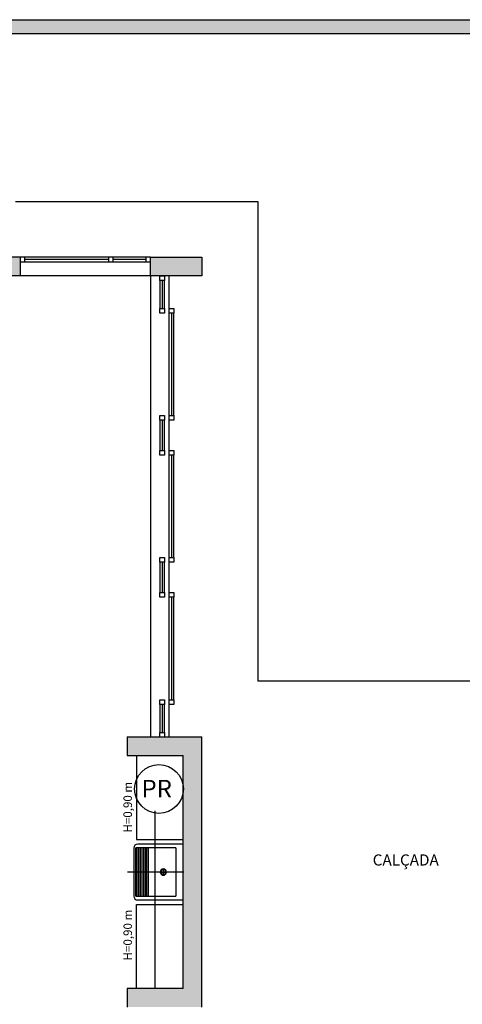
# Model space of a CAD drawing. Units: millimetres. Extents: x 2193 to 2267, y 1332 to 1460.
# Drawn here: x 2250 to 2254, y 1377 to 1387 of the extents above; entities that cross this region are included whole.
import ezdxf

# ---------------------------------------------------------------- set-up
doc = ezdxf.new("R2010")
doc.units = ezdxf.units.MM
doc.linetypes.add('DASHDOT', pattern=[25.4, 12.7, -6.35, 0, -6.35])
doc.linetypes.add('HIDDEN', pattern=[9.525, 6.35, -3.175])
for name, color, linetype in [('01', 1, 'Continuous'), ('A-ALV', 6, 'Continuous'), ('ACAB', 2, 'Continuous'), ('AR-ALV', 5, 'Continuous'), ('AR-ESQ', 2, 'Continuous'), ('ARQ-ALV-CORTE', 5, 'Continuous'), ('ARQ-EQP-VISTA', 1, 'Continuous'), ('ARQ-MOB-ENCOBERTO', 8, 'HIDDEN'), ('ARQ-PIS-VISTA', 8, 'Continuous'), ('ARQ-SMB-1_100', 1, 'Continuous'), ('ARQ-TXT-1_050', 2, 'Continuous'), ('ARQ_HIDRO', 4, 'Continuous'), ('BL-ATT-TXT-02', 1, 'Continuous'), ('BL-MOB-01', 1, 'Continuous'), ('HATCH', 13, 'Continuous'), ('PORTAL_VTA_DIST', 2, 'Continuous')]:
    doc.layers.add(name, color=color, linetype=linetype)
doc.styles.add('A16-E50', font='arial.ttf', dxfattribs={"height": 0.08})
doc.styles.add('ESC-50-A20', font='arial.ttf', dxfattribs={"height": 0.1})
doc.styles.add('ESC-50-A50', font='arial.ttf', dxfattribs={"height": 0.25})

# ---------------------------------------------------------------- blocks, each defined once
blk = doc.blocks.new('A$C6D2C64BD')
at = {"layer": 'ARQ-EQP-VISTA'}
for p, q in [((0, 0.6), (0.5, 0.6)), ((0, 0.6), (0, 0)), ((0.34, 0), (0.34, 0.6)), ((0.36, 0), (0.36, 0.6)), ((0.38, 0), (0.38, 0.6)), ((0.4, 0), (0.4, 0.6)), ((0.42, 0), (0.42, 0.6)), ((0.44, 0), (0.44, 0.6)), ((0.46, 0), (0.46, 0.6)), ((0.48, 0), (0.48, 0.6)), ((0.5, 0), (0.5, 0.6)), ((-0.1, 0.3), (0.6, 0.3)), ((0.187, 0.3), (0.127, 0.3)), ((0.157, 0.33), (0.157, 0.27)), ((0.5, 0), (0, 0))]:
    blk.add_line(p, q, dxfattribs=at)
for radius in [0.04, 0.03]:
    blk.add_circle((0.157, 0.3), radius, dxfattribs=at)
blk = doc.blocks.new('tela')
at = {"layer": 'A-ALV'}
blk.add_line((2371.57, 1448.017), (2371.571, 1448.017), dxfattribs=at)
at = {"layer": 'ACAB'}
for p, q in [((2370.07, 1453.117), (2370.02, 1453.117)), ((2370.02, 1453.117), (2370.02, 1453.067)), ((2370.07, 1453.067), (2370.07, 1453.117)), ((2371.02, 1453.117), (2370.97, 1453.117)), ((2370.97, 1453.117), (2370.97, 1453.067)), ((2371.02, 1453.067), (2371.02, 1453.117)), ((2371.42, 1453.117), (2371.37, 1453.117)), ((2371.37, 1453.117), (2371.37, 1453.067)), ((2371.42, 1453.067), (2371.42, 1453.117)), ((2370.02, 1453.067), (2370.07, 1453.067)), ((2370.97, 1453.092), (2370.07, 1453.092)), ((2370.97, 1453.067), (2371.02, 1453.067)), ((2371.37, 1453.092), (2371.02, 1453.092)), ((2371.37, 1453.067), (2371.42, 1453.067)), ((2371.545, 1452.867), (2371.545, 1452.568)), ((2371.62, 1452.518), (2371.62, 1452.568)), ((2371.62, 1452.568), (2371.67, 1452.568)), ((2371.67, 1452.568), (2371.67, 1452.518)), ((2371.67, 1452.518), (2371.62, 1452.518)), ((2371.643, 1452.518), (2371.643, 1451.418)), ((2371.62, 1451.368), (2371.62, 1451.418)), ((2371.62, 1451.418), (2371.67, 1451.418)), ((2371.67, 1451.418), (2371.67, 1451.368)), ((2371.545, 1451.368), (2371.545, 1451.043)), ((2371.67, 1451.368), (2371.62, 1451.368)), ((2371.62, 1450.993), (2371.62, 1451.043)), ((2371.62, 1451.043), (2371.67, 1451.043)), ((2371.67, 1450.993), (2371.62, 1450.993)), ((2371.643, 1450.993), (2371.643, 1449.893)), ((2371.67, 1451.043), (2371.67, 1450.993)), ((2371.545, 1449.843), (2371.545, 1449.518)), ((2371.62, 1449.843), (2371.62, 1449.893)), ((2371.62, 1449.893), (2371.67, 1449.893)), ((2371.67, 1449.843), (2371.62, 1449.843)), ((2371.67, 1449.893), (2371.67, 1449.843)), ((2371.62, 1449.468), (2371.62, 1449.518)), ((2371.62, 1449.518), (2371.67, 1449.518)), ((2371.67, 1449.518), (2371.67, 1449.468)), ((2371.67, 1449.468), (2371.62, 1449.468)), ((2371.643, 1449.468), (2371.643, 1448.368)), ((2371.62, 1448.318), (2371.62, 1448.368)), ((2371.62, 1448.368), (2371.67, 1448.368)), ((2371.67, 1448.368), (2371.67, 1448.318)), ((2371.545, 1448.318), (2371.545, 1448.017)), ((2371.67, 1448.318), (2371.62, 1448.318))]:
    blk.add_line(p, q, dxfattribs=at)
for points in [[(2371.52, 1452.867), (2371.52, 1452.917), (2371.57, 1452.917), (2371.57, 1452.867), (2371.52, 1452.867)], [(2371.52, 1452.518), (2371.52, 1452.568), (2371.57, 1452.568), (2371.57, 1452.518), (2371.52, 1452.518)], [(2371.52, 1451.368), (2371.52, 1451.418), (2371.57, 1451.418), (2371.57, 1451.368), (2371.52, 1451.368)], [(2371.52, 1450.993), (2371.52, 1451.043), (2371.57, 1451.043), (2371.57, 1450.993), (2371.52, 1450.993)], [(2371.52, 1449.843), (2371.52, 1449.893), (2371.57, 1449.893), (2371.57, 1449.843), (2371.52, 1449.843)], [(2371.52, 1449.468), (2371.52, 1449.518), (2371.57, 1449.518), (2371.57, 1449.468), (2371.52, 1449.468)], [(2371.52, 1448.318), (2371.52, 1448.368), (2371.57, 1448.368), (2371.57, 1448.318), (2371.52, 1448.318)], [(2371.52, 1447.967), (2371.52, 1448.017), (2371.57, 1448.017), (2371.57, 1447.967), (2371.52, 1447.967)]]:
    blk.add_lwpolyline(points, dxfattribs=at)
at = {"layer": 'ARQ-MOB-ENCOBERTO'}
for p, q in [((2370.07, 1453.067), (2370.97, 1453.067)), ((2371.02, 1453.067), (2371.37, 1453.067)), ((2371.668, 1451.418), (2371.668, 1452.518)), ((2371.668, 1449.893), (2371.668, 1450.993)), ((2371.668, 1448.368), (2371.668, 1449.468))]:
    blk.add_line(p, q, dxfattribs=at)
at = {"layer": 'ARQ-MOB-ENCOBERTO', "linetype": 'ByBlock'}
for p, q in [((2371.57, 1452.568), (2371.57, 1452.867)), ((2371.57, 1451.043), (2371.57, 1451.368)), ((2371.57, 1449.518), (2371.57, 1449.843)), ((2371.57, 1448.017), (2371.57, 1448.318))]:
    blk.add_line(p, q, dxfattribs=at)
at = {"layer": 'PORTAL_VTA_DIST', "color": 1}
for p, q in [((2371.42, 1453.117), (2370.02, 1453.117)), ((2371.42, 1452.917), (2370.02, 1452.917)), ((2371.42, 1452.917), (2371.42, 1447.967)), ((2371.62, 1447.967), (2371.62, 1452.917))]:
    blk.add_line(p, q, dxfattribs=at)

msp = doc.modelspace()

# ---------------------------------------------------------------- hatches: boundary and pattern name
at = {"layer": 'ARQ_HIDRO'}
h = msp.add_hatch(color=253, dxfattribs=at)
h.dxf.hatch_style = 1
h.paths.add_polyline_path([(2225.51, 1387.074), (2225.365, 1387.074), (2225.425, 1387.074)], flags=17)
h.paths.add_polyline_path([(2227.986, 1387.074), (2227.841, 1387.074)], flags=17)
edge = h.paths.add_edge_path()
edge.add_line((2258.427, 1387.224), (2198.736, 1387.224))
edge.add_line((2198.736, 1387.224), (2198.736, 1347.224))
edge.add_line((2198.736, 1347.224), (2254.397, 1347.224))
edge.add_arc((2257.352, 1347.743), 3, 187.074, 189.9711, ccw=False)
edge.add_line((2254.375, 1347.374), (2253.636, 1347.374))
edge.add_line((2253.636, 1347.374), (2233.898, 1347.374))
edge.add_line((2233.898, 1347.374), (2233.898, 1347.374))
edge.add_line((2233.898, 1347.374), (2233.798, 1347.374))
edge.add_line((2233.798, 1347.374), (2198.886, 1347.374))
edge.add_line((2198.886, 1347.374), (2198.886, 1387.074))
edge.add_line((2198.886, 1387.074), (2258.427, 1387.074))
edge.add_line((2258.427, 1387.074), (2258.427, 1387.224))
h = msp.add_hatch(color=253, dxfattribs=at)
h.dxf.hatch_style = 1
h.paths.add_polyline_path([(2231.748, 1384.474), (2231.748, 1384.674), (2231.198, 1384.674), (2231.198, 1384.474)])
h.paths.add_polyline_path([(2239.798, 1385.674), (2240.198, 1385.674), (2240.198, 1384.674), (2240.348, 1384.674), (2240.348, 1384.474), (2240.148, 1384.474), (2240.148, 1383.671), (2239.998, 1383.671), (2239.998, 1385.474), (2239.798, 1385.474)])
h.paths.add_polyline_path([(2242.998, 1385.674), (2242.598, 1385.674), (2242.598, 1384.674), (2242.448, 1384.674), (2242.448, 1384.474), (2242.648, 1384.474), (2242.648, 1383.671), (2242.798, 1383.671), (2242.798, 1385.474), (2242.998, 1385.474)])
h.paths.add_polyline_path([(2251.048, 1384.474), (2251.048, 1384.674), (2251.598, 1384.674), (2251.598, 1384.474)])
h.paths.add_polyline_path([(2250.798, 1379.324), (2250.798, 1379.524), (2251.598, 1379.524), (2251.598, 1376.624), (2250.798, 1376.624), (2250.798, 1376.824), (2251.398, 1376.824), (2251.398, 1379.324)])
h.paths.add_polyline_path([(2245.146, 1379.374), (2245.146, 1379.524), (2248.798, 1379.524), (2248.798, 1379.974), (2248.948, 1379.974), (2248.948, 1379.524), (2249.198, 1379.524), (2249.198, 1379.124), (2249.048, 1379.124), (2249.048, 1379.374), (2247.798, 1379.374), (2247.798, 1378.514), (2247.648, 1378.514), (2247.648, 1379.374)], flags=17)
h.paths.add_polyline_path([(2242.798, 1382.276), (2242.648, 1382.276), (2242.648, 1381.226), (2242.798, 1381.226)], flags=17)
h.paths.add_polyline_path([(2239.998, 1382.276), (2240.148, 1382.276), (2240.148, 1381.226), (2239.998, 1381.226)], flags=17)
h.paths.add_polyline_path([(2237.651, 1379.374), (2237.651, 1379.524), (2233.998, 1379.524), (2233.998, 1379.974), (2233.848, 1379.974), (2233.848, 1379.524), (2233.598, 1379.524), (2233.598, 1379.124), (2233.748, 1379.124), (2233.748, 1379.374), (2234.998, 1379.374), (2234.998, 1378.514), (2235.148, 1378.514), (2235.148, 1379.374)], flags=17)
h.paths.add_polyline_path([(2231.998, 1379.324), (2231.998, 1379.524), (2231.198, 1379.524), (2231.198, 1376.624), (2231.998, 1376.624), (2231.998, 1376.824), (2231.398, 1376.824), (2231.398, 1379.324)])
h.paths.add_polyline_path([(2233.748, 1377.024), (2233.598, 1377.024), (2233.598, 1376.624), (2233.848, 1376.624), (2233.848, 1376.324), (2233.998, 1376.324), (2233.998, 1376.624), (2239.048, 1376.624), (2239.048, 1376.524), (2239.198, 1376.524), (2239.198, 1376.624), (2240.148, 1376.624), (2240.148, 1377.024), (2239.998, 1377.024), (2239.998, 1376.774), (2238.698, 1376.774), (2238.698, 1377.574), (2238.548, 1377.574), (2238.548, 1376.774), (2233.748, 1376.774)], flags=17)
h.paths.add_polyline_path([(2244.248, 1377.574), (2244.098, 1377.574), (2244.098, 1376.774), (2242.798, 1376.774), (2242.798, 1377.024), (2242.648, 1377.024), (2242.648, 1375.374), (2242.798, 1375.374), (2242.798, 1376.624), (2244.098, 1376.624), (2244.098, 1375.774), (2244.248, 1375.774), (2244.248, 1376.624), (2248.798, 1376.624), (2248.798, 1376.324), (2248.948, 1376.324), (2248.948, 1376.624), (2249.198, 1376.624), (2249.198, 1377.024), (2249.048, 1377.024), (2249.048, 1376.774), (2244.248, 1376.774)], flags=17)
h.paths.add_polyline_path([(2233.848, 1374.224), (2233.848, 1373.774), (2236.848, 1373.778), (2236.848, 1372.128), (2239.048, 1372.124), (2239.048, 1371.524), (2239.198, 1371.524), (2239.198, 1372.859), (2239.048, 1372.859), (2239.048, 1372.274), (2236.998, 1372.274), (2236.998, 1373.774), (2238.773, 1373.774), (2238.773, 1373.759), (2239.048, 1373.759), (2239.048, 1373.709), (2239.198, 1373.709), (2239.198, 1373.989), (2239.048, 1373.989), (2239.048, 1373.939), (2238.773, 1373.939), (2238.773, 1373.924), (2236.998, 1373.924), (2236.998, 1375.424), (2239.048, 1375.424), (2239.048, 1374.839), (2239.198, 1374.839), (2239.198, 1375.679), (2239.048, 1375.679), (2239.048, 1375.574), (2236.848, 1375.574), (2236.848, 1373.924), (2233.998, 1373.924), (2233.998, 1374.224)], flags=17)
h.paths.add_polyline_path([(2248.948, 1374.224), (2248.798, 1374.224), (2248.798, 1373.924), (2244.248, 1373.924), (2244.248, 1374.024), (2244.098, 1374.024), (2244.098, 1373.924), (2242.648, 1373.924), (2242.648, 1371.524), (2242.798, 1371.524), (2242.798, 1373.774), (2248.948, 1373.774)], flags=17)
h.paths.add_polyline_path([(2249.648, 1371.474), (2249.648, 1371.674), (2248.798, 1371.674), (2248.798, 1370.574), (2245.953, 1370.574), (2245.953, 1370.424), (2249.118, 1370.424), (2249.118, 1371.474)], flags=17)
h.paths.add_polyline_path([(2251.048, 1371.474), (2251.048, 1371.674), (2251.598, 1371.674), (2251.598, 1371.474)])
h.paths.add_polyline_path([(2243.953, 1370.424), (2243.953, 1370.574), (2242.973, 1370.574), (2242.973, 1370.599), (2242.798, 1370.599), (2242.798, 1370.674), (2242.648, 1370.674), (2242.648, 1370.424)], flags=17)
h.paths.add_polyline_path([(2233.998, 1367.674), (2233.798, 1367.674), (2233.798, 1366.874), (2235.798, 1366.874), (2235.798, 1367.024), (2233.998, 1367.024)], flags=17)
h.paths.add_polyline_path([(2231.748, 1371.674), (2231.748, 1371.474), (2231.198, 1371.474), (2231.198, 1371.674)])
h.paths.add_polyline_path([(2231.748, 1362.774), (2231.748, 1362.974), (2231.198, 1362.974), (2231.198, 1362.774)])
h.paths.add_polyline_path([(2233.798, 1364.024), (2233.998, 1364.024), (2233.998, 1362.399), (2233.798, 1362.399)], flags=16)
h.paths.add_polyline_path([(2244.948, 1362.118), (2245.098, 1362.118), (2245.098, 1363.874), (2245.698, 1363.874), (2245.698, 1364.024), (2242.648, 1364.024), (2242.648, 1363.596), (2242.798, 1363.596), (2242.798, 1363.874), (2244.948, 1363.874)], flags=17)
h.paths.add_polyline_path([(2247.098, 1364.024), (2247.098, 1363.874), (2248.798, 1363.874), (2248.798, 1362.774), (2249.648, 1362.774), (2249.648, 1362.974), (2249.118, 1362.974), (2249.118, 1364.024)], flags=17)
h.paths.add_polyline_path([(2251.048, 1362.774), (2251.048, 1362.974), (2251.598, 1362.974), (2251.598, 1362.774)])
h.paths.add_polyline_path([(2244.448, 1361.118), (2244.948, 1361.118), (2244.948, 1361.018), (2245.098, 1361.018), (2245.098, 1361.118), (2245.648, 1361.118), (2245.648, 1361.268), (2245.098, 1361.268), (2245.098, 1361.418), (2244.948, 1361.418), (2244.948, 1361.268), (2244.448, 1361.268)], flags=17)
h.paths.add_polyline_path([(2242.648, 1361.496), (2242.798, 1361.496), (2242.798, 1361.268), (2243.598, 1361.268), (2243.598, 1361.118), (2242.798, 1361.118), (2242.798, 1361.018), (2242.648, 1361.018)], flags=17)
h.paths.add_polyline_path([(2242.648, 1360.168), (2242.798, 1360.168), (2242.798, 1360.046), (2242.648, 1360.046)], flags=16)
h.paths.add_polyline_path([(2243.648, 1357.824), (2242.798, 1357.824), (2242.798, 1357.946), (2242.648, 1357.946), (2242.648, 1357.824), (2242.548, 1357.824), (2242.548, 1357.674), (2242.648, 1357.674), (2242.648, 1355.823), (2240.148, 1355.823), (2240.148, 1357.824), (2239.528, 1357.824), (2239.528, 1357.654), (2239.998, 1357.654), (2239.998, 1354.524), (2240.148, 1354.524), (2240.148, 1355.673), (2242.648, 1355.673), (2242.648, 1354.924), (2242.798, 1354.924), (2242.798, 1355.673), (2243.313, 1355.673), (2243.313, 1355.823), (2242.798, 1355.823), (2242.798, 1357.674), (2243.648, 1357.674)], flags=17)
h.paths.add_polyline_path([(2241.548, 1357.824), (2241.698, 1357.824), (2241.698, 1357.674), (2241.548, 1357.674)], flags=16)
h.paths.add_polyline_path([(2248.948, 1354.554), (2248.948, 1356.039), (2248.798, 1356.039), (2248.798, 1355.823), (2246.748, 1355.823), (2246.748, 1356.039), (2246.598, 1356.039), (2246.598, 1355.823), (2244.748, 1355.823), (2244.748, 1357.674), (2244.848, 1357.674), (2244.848, 1357.824), (2244.498, 1357.824), (2244.498, 1357.674), (2244.598, 1357.674), (2244.598, 1355.673), (2246.598, 1355.673), (2246.598, 1354.924), (2246.748, 1354.924), (2246.748, 1355.673), (2248.798, 1355.673), (2248.798, 1354.554)], flags=17)
h.paths.add_polyline_path([(2245.699, 1357.824), (2245.699, 1357.674), (2246.598, 1357.674), (2246.598, 1357.459), (2246.748, 1357.459), (2246.748, 1357.674), (2246.848, 1357.674), (2246.848, 1357.824)], flags=17)
h.paths.add_polyline_path([(2247.598, 1357.824), (2247.598, 1357.674), (2248.798, 1357.674), (2248.798, 1357.459), (2248.948, 1357.459), (2248.948, 1358.174), (2248.798, 1358.174), (2248.798, 1357.824)], flags=17)
h.paths.add_polyline_path([(2248.948, 1359.024), (2248.798, 1359.024), (2248.798, 1359.124), (2247.598, 1359.124), (2247.598, 1359.274), (2248.798, 1359.274), (2248.798, 1359.496), (2248.948, 1359.496)], flags=17)
h.paths.add_polyline_path([(2250.798, 1357.824), (2251.598, 1357.824), (2251.598, 1354.924), (2250.798, 1354.924), (2250.798, 1355.124), (2251.398, 1355.124), (2251.398, 1357.624), (2250.798, 1357.624)])
h.paths.add_polyline_path([(2239.998, 1353.424), (2240.148, 1353.424), (2240.148, 1352.494), (2239.998, 1352.494)], flags=17)
h.paths.add_polyline_path([(2247.698, 1353.424), (2247.698, 1353.274), (2248.798, 1353.274), (2248.798, 1353.074), (2248.948, 1353.074), (2248.948, 1353.274), (2249.598, 1353.274), (2249.598, 1353.424), (2248.948, 1353.424), (2248.948, 1353.524), (2248.798, 1353.524), (2248.798, 1353.424)], flags=17)
h.paths.add_polyline_path([(2246.748, 1348.974), (2246.598, 1348.974), (2246.598, 1353.424), (2246.848, 1353.424), (2246.848, 1353.274), (2246.748, 1353.274)], flags=17)
h.paths.add_polyline_path([(2248.698, 1348.974), (2248.698, 1348.774), (2249.198, 1348.774), (2249.198, 1349.774), (2249.648, 1349.774), (2249.648, 1349.974), (2248.948, 1349.974), (2248.948, 1351.674), (2248.798, 1351.674), (2248.798, 1348.974)], flags=17)
h.paths.add_polyline_path([(2251.048, 1349.974), (2251.048, 1349.774), (2251.598, 1349.774), (2251.598, 1349.974)])
h.paths.add_polyline_path([(2233.798, 1358.198), (2233.998, 1358.198), (2233.998, 1354.549), (2233.798, 1354.549)], flags=17)
h.paths.add_polyline_path([(2231.748, 1349.974), (2231.748, 1349.774), (2231.198, 1349.774), (2231.198, 1349.974)])
h.paths.add_polyline_path([(2231.998, 1357.824), (2231.198, 1357.824), (2231.198, 1354.924), (2231.998, 1354.924), (2231.998, 1355.124), (2231.398, 1355.124), (2231.398, 1357.624), (2231.998, 1357.624)])
edge = h.paths.add_edge_path()
edge.add_line((2234.198, 1385.674), (2233.798, 1385.674))
edge.add_line((2233.798, 1385.674), (2233.798, 1384.674))
edge.add_line((2233.798, 1384.674), (2233.148, 1384.674))
edge.add_line((2233.148, 1384.674), (2233.148, 1384.474))
edge.add_line((2233.148, 1384.474), (2233.998, 1384.474))
edge.add_line((2233.998, 1384.474), (2233.998, 1385.474))
edge.add_line((2233.998, 1385.474), (2234.198, 1385.474))
edge.add_line((2234.198, 1385.474), (2234.198, 1385.674))
edge.add_line((2248.598, 1385.674), (2248.998, 1385.674))
edge.add_line((2248.998, 1385.674), (2248.998, 1384.674))
edge.add_line((2248.998, 1384.674), (2249.648, 1384.674))
edge.add_line((2249.648, 1384.674), (2249.648, 1384.474))
edge.add_line((2249.648, 1384.474), (2248.798, 1384.474))
edge.add_line((2248.798, 1384.474), (2248.798, 1385.474))
edge.add_line((2248.798, 1385.474), (2248.598, 1385.474))
edge.add_line((2248.598, 1385.474), (2248.598, 1385.674))
edge.add_line((2242.798, 1380.376), (2242.798, 1379.524))
edge.add_line((2242.798, 1379.524), (2244.348, 1379.524))
edge.add_line((2244.348, 1379.524), (2244.348, 1379.374))
edge.add_line((2244.348, 1379.374), (2244.248, 1379.374))
edge.add_line((2244.248, 1379.374), (2244.248, 1378.726))
edge.add_line((2244.248, 1378.726), (2244.098, 1378.726))
edge.add_line((2244.098, 1378.726), (2244.098, 1379.374))
edge.add_line((2244.098, 1379.374), (2242.798, 1379.374))
edge.add_line((2242.798, 1379.374), (2242.798, 1379.124))
edge.add_line((2242.798, 1379.124), (2242.648, 1379.124))
edge.add_line((2242.648, 1379.124), (2242.648, 1380.376))
edge.add_line((2242.648, 1380.376), (2242.798, 1380.376))
edge.add_line((2239.998, 1380.376), (2239.998, 1379.524))
edge.add_line((2239.998, 1379.524), (2238.448, 1379.524))
edge.add_line((2238.448, 1379.524), (2238.448, 1379.374))
edge.add_line((2238.448, 1379.374), (2238.548, 1379.374))
edge.add_line((2238.548, 1379.374), (2238.548, 1378.726))
edge.add_line((2238.548, 1378.726), (2238.698, 1378.726))
edge.add_line((2238.698, 1378.726), (2238.698, 1379.374))
edge.add_line((2238.698, 1379.374), (2239.998, 1379.374))
edge.add_line((2239.998, 1379.374), (2239.998, 1379.124))
edge.add_line((2239.998, 1379.124), (2240.148, 1379.124))
edge.add_line((2240.148, 1379.124), (2240.148, 1380.376))
edge.add_line((2240.148, 1380.376), (2239.998, 1380.376))
edge.add_line((2233.148, 1371.674), (2233.148, 1371.474))
edge.add_line((2233.148, 1371.474), (2233.798, 1371.474))
edge.add_line((2233.798, 1371.474), (2233.798, 1369.774))
edge.add_line((2233.798, 1369.774), (2233.998, 1369.774))
edge.add_line((2233.998, 1369.774), (2233.998, 1370.424))
edge.add_line((2233.998, 1370.424), (2239.998, 1370.424))
edge.add_line((2239.998, 1370.424), (2239.998, 1367.024))
edge.add_line((2239.998, 1367.024), (2238.198, 1367.024))
edge.add_line((2238.198, 1367.024), (2238.198, 1366.874))
edge.add_line((2238.198, 1366.874), (2240.148, 1366.874))
edge.add_line((2240.148, 1366.874), (2240.148, 1370.574))
edge.add_line((2240.148, 1370.574), (2239.198, 1370.574))
edge.add_line((2239.198, 1370.574), (2239.198, 1370.674))
edge.add_line((2239.198, 1370.674), (2239.048, 1370.674))
edge.add_line((2239.048, 1370.674), (2239.048, 1370.574))
edge.add_line((2239.048, 1370.574), (2233.998, 1370.574))
edge.add_line((2233.998, 1370.574), (2233.998, 1371.674))
edge.add_line((2233.998, 1371.674), (2233.148, 1371.674))
edge.add_line((2239.498, 1364.024), (2239.498, 1363.874))
edge.add_line((2239.498, 1363.874), (2239.998, 1363.874))
edge.add_line((2239.998, 1363.874), (2239.999, 1359.974))
edge.add_line((2239.999, 1359.974), (2239.498, 1359.974))
edge.add_line((2239.498, 1359.974), (2239.498, 1359.824))
edge.add_line((2239.498, 1359.824), (2241.398, 1359.824))
edge.add_line((2241.398, 1359.824), (2241.398, 1360.074))
edge.add_line((2241.398, 1360.074), (2241.248, 1360.074))
edge.add_line((2241.248, 1360.074), (2241.248, 1359.974))
edge.add_line((2241.248, 1359.974), (2240.148, 1359.974))
edge.add_line((2240.148, 1359.974), (2240.148, 1363.874))
edge.add_line((2240.148, 1363.874), (2241.248, 1363.874))
edge.add_line((2241.248, 1363.874), (2241.248, 1363.774))
edge.add_line((2241.248, 1363.774), (2241.398, 1363.774))
edge.add_line((2241.398, 1363.774), (2241.398, 1364.024))
edge.add_line((2241.398, 1364.024), (2239.498, 1364.024))
edge.add_line((2246.848, 1359.124), (2246.848, 1359.274))
edge.add_line((2246.848, 1359.274), (2246.748, 1359.274))
edge.add_line((2246.748, 1359.274), (2246.748, 1361.118))
edge.add_line((2246.748, 1361.118), (2248.798, 1361.118))
edge.add_line((2248.798, 1361.118), (2248.798, 1360.896))
edge.add_line((2248.798, 1360.896), (2248.948, 1360.896))
edge.add_line((2248.948, 1360.896), (2248.948, 1361.374))
edge.add_line((2248.948, 1361.374), (2248.798, 1361.374))
edge.add_line((2248.798, 1361.374), (2248.798, 1361.268))
edge.add_line((2248.798, 1361.268), (2246.598, 1361.268))
edge.add_line((2246.598, 1361.268), (2246.598, 1360.068))
edge.add_line((2246.598, 1360.068), (2245.098, 1360.068))
edge.add_line((2245.098, 1360.068), (2245.098, 1360.168))
edge.add_line((2245.098, 1360.168), (2244.948, 1360.168))
edge.add_line((2244.948, 1360.168), (2244.948, 1359.918))
edge.add_line((2244.948, 1359.918), (2246.598, 1359.918))
edge.add_line((2246.598, 1359.918), (2246.598, 1359.124))
edge.add_line((2246.598, 1359.124), (2246.848, 1359.124))
edge.add_line((2242.998, 1348.974), (2242.998, 1348.774))
edge.add_line((2242.998, 1348.774), (2242.598, 1348.774))
edge.add_line((2242.598, 1348.774), (2242.598, 1349.774))
edge.add_line((2242.598, 1349.774), (2242.448, 1349.774))
edge.add_line((2242.448, 1349.774), (2242.448, 1349.974))
edge.add_line((2242.448, 1349.974), (2242.648, 1349.974))
edge.add_line((2242.648, 1349.974), (2242.648, 1350.574))
edge.add_line((2242.648, 1350.574), (2242.798, 1350.574))
edge.add_line((2242.798, 1350.574), (2242.798, 1348.974))
edge.add_line((2242.798, 1348.974), (2242.998, 1348.974))
edge.add_line((2239.798, 1348.974), (2239.798, 1348.774))
edge.add_line((2239.798, 1348.774), (2240.198, 1348.774))
edge.add_line((2240.198, 1348.774), (2240.198, 1349.774))
edge.add_line((2240.198, 1349.774), (2240.348, 1349.774))
edge.add_line((2240.348, 1349.774), (2240.348, 1349.974))
edge.add_line((2240.348, 1349.974), (2240.148, 1349.974))
edge.add_line((2240.148, 1349.974), (2240.148, 1351.093))
edge.add_line((2240.148, 1351.093), (2239.998, 1351.094))
edge.add_line((2239.998, 1351.094), (2239.998, 1348.974))
edge.add_line((2239.998, 1348.974), (2239.798, 1348.974))
edge.add_line((2233.998, 1350.349), (2233.798, 1350.349))
edge.add_line((2233.798, 1350.349), (2233.798, 1349.974))
edge.add_line((2233.798, 1349.974), (2233.148, 1349.974))
edge.add_line((2233.148, 1349.974), (2233.148, 1349.774))
edge.add_line((2233.148, 1349.774), (2233.798, 1349.774))
edge.add_line((2233.798, 1349.774), (2233.799, 1348.774))
edge.add_line((2233.799, 1348.774), (2234.198, 1348.774))
edge.add_line((2234.198, 1348.774), (2234.198, 1348.974))
edge.add_line((2234.198, 1348.974), (2233.998, 1348.974))
edge.add_line((2233.998, 1348.974), (2233.998, 1350.349))
h = msp.add_hatch(color=253, dxfattribs=at)
h.dxf.hatch_style = 1
h.paths.add_polyline_path([(2233.998, 1385.474), (2234.198, 1385.474), (2234.198, 1385.674), (2233.598, 1385.674), (2233.598, 1384.674), (2233.148, 1384.674), (2233.148, 1384.474), (2233.998, 1384.474)])
h.paths.add_polyline_path([(2249.198, 1385.674), (2248.598, 1385.674), (2248.598, 1385.474), (2248.798, 1385.474), (2248.798, 1384.474), (2249.648, 1384.474), (2249.648, 1384.674), (2249.198, 1384.674)])

# ---------------------------------------------------------------- linework, layer by layer
at = {"layer": '01', "color": 253}
for p, q in [((2251.148, 1384.424), (2251.148, 1384.124)), ((2251.148, 1382.924), (2251.148, 1382.599)), ((2251.148, 1381.399), (2251.148, 1381.074)), ((2251.148, 1379.874), (2251.148, 1379.574))]:
    msp.add_line(p, q, dxfattribs=at)
at = {"layer": 'AR-ALV'}
for p, q in [((2249.648, 1384.674), (2249.198, 1384.674)), ((2249.648, 1384.674), (2249.648, 1384.474)), ((2249.648, 1384.474), (2249.048, 1384.474)), ((2250.798, 1379.524), (2251.598, 1379.524)), ((2250.798, 1379.524), (2250.798, 1379.325)), ((2251.598, 1376.624), (2251.598, 1379.524)), ((2250.798, 1379.325), (2251.398, 1379.325)), ((2251.398, 1376.825), (2251.398, 1379.325)), ((2251.398, 1376.825), (2250.798, 1376.825)), ((2250.798, 1376.825), (2250.798, 1376.624))]:
    msp.add_line(p, q, dxfattribs=at)
msp.add_lwpolyline([(2251.048, 1384.474), (2251.048, 1384.674), (2251.598, 1384.674), (2251.598, 1384.474)], close=True, dxfattribs=at)
at = {"layer": 'AR-ESQ'}
for p, q in [((2250.898, 1379.325), (2250.898, 1378.425)), ((2250.898, 1378.425), (2251.398, 1378.425)), ((2250.898, 1376.825), (2250.898, 1377.725)), ((2250.898, 1377.725), (2251.398, 1377.725))]:
    msp.add_line(p, q, dxfattribs=at)
at = {"layer": 'ARQ-ALV-CORTE'}
for p, q in [((2198.736, 1387.224), (2258.736, 1387.224)), ((2198.886, 1387.074), (2258.736, 1387.074))]:
    msp.add_line(p, q, dxfattribs=at)
at = {"layer": 'ARQ-PIS-VISTA', "color": 1}
for p, q in [((2249.598, 1385.274), (2252.198, 1385.274)), ((2252.198, 1385.274), (2252.198, 1380.124)), ((2258.586, 1380.124), (2252.198, 1380.124))]:
    msp.add_line(p, q, dxfattribs=at)
at = {"layer": 'BL-ATT-TXT-02'}
msp.add_circle((2251.138, 1378.966), 0.262, dxfattribs=at)
at = {"layer": 'BL-MOB-01'}
for p, q in [((2251.398, 1378.374), (2250.91, 1378.374)), ((2250.867, 1378.331), (2250.867, 1377.817)), ((2251.398, 1377.774), (2250.91, 1377.774))]:
    msp.add_line(p, q, dxfattribs=at)
for centre, start, end in [((2250.91, 1378.331), 90, 180), ((2250.91, 1377.817), 180, 270)]:
    msp.add_arc(centre, 0.0432, start, end, dxfattribs=at)
at = {"layer": 'HATCH', "color": 1, "linetype": 'DASHDOT', "ltscale": 0.15}
msp.add_line((2251.098, 1376.825), (2251.098, 1379.325), dxfattribs=at)

# ---------------------------------------------------------------- block references
at = {"layer": '01'}
msp.add_blockref('tela', (-120.372, -68.444), dxfattribs=at)
at = {"layer": 'BL-MOB-01', "xscale": -0.8637998023454465, "yscale": 0.8637998023454465, "zscale": 0.8637998023454465}
msp.add_blockref('A$C6D2C64BD', (2251.32, 1377.815), dxfattribs=at)

# ---------------------------------------------------------------- texts
at = {"layer": 'ARQ-SMB-1_100', "style": 'A16-E50'}
for p in [(2250.848, 1378.47), (2250.848, 1377.097)]:
    msp.add_text(' H=0,90 m', height=0.0912, rotation=90, dxfattribs=at).set_placement(p)
at = {"layer": 'ARQ-TXT-1_050', "insert": (2253.431, 1378.264), "char_height": 0.12, "width": 3.09812, "attachment_point": 1, "style": 'ESC-50-A20'}
msp.add_mtext('CALÇADA', dxfattribs=at)
at = {"layer": 'BL-ATT-TXT-02', "style": 'ESC-50-A50'}
msp.add_text('PR', height=0.189, dxfattribs=at).set_placement((2250.95, 1378.875))

doc.saveas('drawing.dxf')
